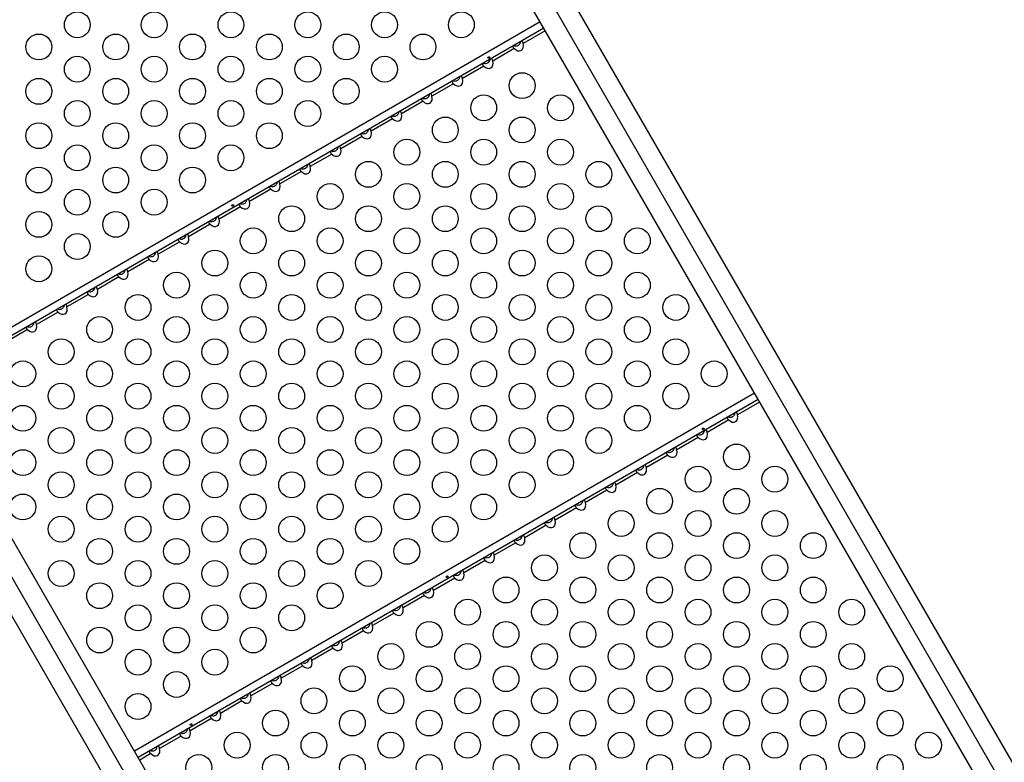
# Model space of a CAD drawing. Units: inches. Extents: x 324 to 909, y 252 to 940.
# Drawn here: x 581 to 614, y 484 to 509 of the extents above; entities that cross this region are included whole.
import ezdxf

# ---------------------------------------------------------------- set-up
doc = ezdxf.new("R2010")
doc.units = ezdxf.units.IN
doc.header["$MEASUREMENT"] = 0
doc.layers.add('CONTOUR', color=7, linetype='Continuous')

msp = doc.modelspace()

# ---------------------------------------------------------------- linework, layer by layer
at = {"layer": 'CONTOUR'}
for p, q in [((621.89413, 470.84353), (586.2928, 532.50684)), ((585.15398, 531.84934), (620.7553, 470.18603)), ((621.48431, 470.23835), (585.88299, 531.90166)), ((599.78935, 458.08133), (564.18802, 519.74464)), ((563.0492, 519.08714), (598.65053, 457.42383)), ((599.37954, 457.47615), (563.77821, 519.13946)), ((598.6108, 508.54144), (577.64484, 496.43674)), ((598.7339, 508.32822), (577.76794, 496.22352)), ((598.7823, 508.24439), (598.03913, 507.81532)), ((597.73678, 507.64076), (597.01029, 507.22132)), ((596.70794, 507.04676), (595.98145, 506.62732)), ((595.6791, 506.45276), (594.95261, 506.03332)), ((594.65027, 505.85876), (593.92377, 505.43932)), ((593.62143, 505.26476), (592.89494, 504.84532)), ((592.59259, 504.67076), (591.8661, 504.25132)), ((591.56375, 504.07676), (590.83726, 503.65732)), ((590.53491, 503.48276), (589.80842, 503.06332)), ((589.50608, 502.88876), (588.77958, 502.46932)), ((588.47724, 502.29476), (587.75075, 501.87532)), ((587.4484, 501.70076), (586.72191, 501.28132)), ((586.41956, 501.10676), (585.69307, 500.68732)), ((585.39072, 500.51276), (584.66423, 500.09332)), ((584.36188, 499.91876), (583.63539, 499.49932)), ((583.33305, 499.32476), (582.60655, 498.90532)), ((582.30421, 498.73076), (581.57772, 498.31132)), ((581.27537, 498.13676), (580.54888, 497.71732)), ((605.8608, 495.98407), (584.89484, 483.87937)), ((605.9839, 495.77086), (585.01794, 483.66616)), ((606.0323, 495.68702), (605.28913, 495.25795)), ((604.98678, 495.08339), (604.26029, 494.66395)), ((603.95794, 494.48939), (603.23145, 494.06995)), ((602.9291, 493.89539), (602.20261, 493.47595)), ((601.90027, 493.30139), (601.17377, 492.88195)), ((600.87143, 492.70739), (600.14494, 492.28795)), ((599.84259, 492.11339), (599.1161, 491.69395)), ((598.81375, 491.51939), (598.08726, 491.09995)), ((597.78491, 490.92539), (597.05842, 490.50595)), ((596.75608, 490.33139), (596.02958, 489.91195)), ((595.72724, 489.73739), (595.00075, 489.31795)), ((594.6984, 489.14339), (593.97191, 488.72395)), ((593.66956, 488.54939), (592.94307, 488.12995)), ((592.64072, 487.95539), (591.91423, 487.53595)), ((591.61188, 487.36139), (590.88539, 486.94195)), ((590.58305, 486.76739), (589.85655, 486.34795)), ((589.55421, 486.17339), (588.82772, 485.75395)), ((588.52537, 485.57939), (587.79888, 485.15995)), ((587.49653, 484.98539), (586.77004, 484.56595)), ((586.46769, 484.39139), (585.7412, 483.97195)), ((585.43886, 483.79739), (585.06634, 483.58232))]:
    msp.add_line(p, q, dxfattribs=at)
for centre in [(582.95619, 508.44662), (585.55426, 508.44662), (588.15234, 508.44662), (590.75042, 508.44662), (593.34849, 508.44662), (595.94657, 508.44662), (581.65715, 507.69662), (584.25523, 507.69662), (586.8533, 507.69662), (589.45138, 507.69662), (592.04945, 507.69662), (594.64753, 507.69662), (582.95619, 506.94662), (585.55426, 506.94662), (588.15234, 506.94662), (590.75042, 506.94662), (593.34849, 506.94662), (581.65715, 506.19662), (584.25523, 506.19662), (586.8533, 506.19662), (589.45138, 506.19662), (592.04945, 506.19662), (598.00042, 506.38925), (582.95619, 505.44662), (585.55426, 505.44662), (588.15234, 505.44662), (590.75042, 505.44662), (596.70138, 505.63925), (599.29945, 505.63925), (595.40234, 504.88925), (598.00042, 504.88925), (581.65715, 504.69662), (584.25523, 504.69662), (586.8533, 504.69662), (589.45138, 504.69662), (594.1033, 504.13925), (596.70138, 504.13925), (599.29945, 504.13925), (582.95619, 503.94662), (585.55426, 503.94662), (588.15234, 503.94662), (581.65715, 503.19662), (584.25523, 503.19662), (586.8533, 503.19662), (592.80426, 503.38925), (595.40234, 503.38925), (598.00042, 503.38925), (600.59849, 503.38925), (582.95619, 502.44662), (585.55426, 502.44662), (591.50523, 502.63925), (594.1033, 502.63925), (596.70138, 502.63925), (599.29945, 502.63925), (590.20619, 501.88925), (592.80426, 501.88925), (595.40234, 501.88925), (598.00042, 501.88925), (600.59849, 501.88925), (581.65715, 501.69662), (584.25523, 501.69662), (588.90715, 501.13925), (591.50523, 501.13925), (594.1033, 501.13925), (596.70138, 501.13925), (599.29945, 501.13925), (601.89753, 501.13925), (582.95619, 500.94662), (581.65715, 500.19662), (587.60811, 500.38925), (590.20619, 500.38925), (592.80426, 500.38925), (595.40234, 500.38925), (598.00042, 500.38925), (600.59849, 500.38925), (586.30907, 499.63925), (588.90715, 499.63925), (591.50523, 499.63925), (594.1033, 499.63925), (596.70138, 499.63925), (599.29945, 499.63925), (601.89753, 499.63925), (585.01004, 498.88925), (587.60811, 498.88925), (590.20619, 498.88925), (592.80426, 498.88925), (595.40234, 498.88925), (598.00042, 498.88925), (600.59849, 498.88925), (603.19657, 498.88925), (583.711, 498.13925), (586.30907, 498.13925), (588.90715, 498.13925), (591.50523, 498.13925), (594.1033, 498.13925), (596.70138, 498.13925), (599.29945, 498.13925), (601.89753, 498.13925), (582.41196, 497.38925), (585.01004, 497.38925), (587.60811, 497.38925), (590.20619, 497.38925), (592.80426, 497.38925), (595.40234, 497.38925), (598.00042, 497.38925), (600.59849, 497.38925), (603.19657, 497.38925), (581.11292, 496.63925), (583.711, 496.63925), (586.30907, 496.63925), (588.90715, 496.63925), (591.50523, 496.63925), (594.1033, 496.63925), (596.70138, 496.63925), (599.29945, 496.63925), (601.89753, 496.63925), (604.49561, 496.63925), (582.41196, 495.88925), (585.01004, 495.88925), (587.60811, 495.88925), (590.20619, 495.88925), (592.80426, 495.88925), (595.40234, 495.88925), (598.00042, 495.88925), (600.59849, 495.88925), (603.19657, 495.88925), (581.11292, 495.13925), (583.711, 495.13925), (586.30907, 495.13925), (588.90715, 495.13925), (591.50523, 495.13925), (594.1033, 495.13925), (596.70138, 495.13925), (599.29945, 495.13925), (601.89753, 495.13925), (582.41196, 494.38925), (585.01004, 494.38925), (587.60811, 494.38925), (590.20619, 494.38925), (592.80426, 494.38925), (595.40234, 494.38925), (598.00042, 494.38925), (600.59849, 494.38925), (605.25042, 493.83188), (581.11292, 493.63925), (583.711, 493.63925), (586.30907, 493.63925), (588.90715, 493.63925), (591.50523, 493.63925), (594.1033, 493.63925), (596.70138, 493.63925), (599.29945, 493.63925), (582.41196, 492.88925), (585.01004, 492.88925), (587.60811, 492.88925), (590.20619, 492.88925), (592.80426, 492.88925), (595.40234, 492.88925), (598.00042, 492.88925), (603.95138, 493.08188), (606.54945, 493.08188), (581.11292, 492.13925), (583.711, 492.13925), (586.30907, 492.13925), (588.90715, 492.13925), (591.50523, 492.13925), (594.1033, 492.13925), (596.70138, 492.13925), (602.65234, 492.33188), (605.25042, 492.33188), (601.3533, 491.58188), (603.95138, 491.58188), (606.54945, 491.58188), (582.41196, 491.38925), (585.01004, 491.38925), (587.60811, 491.38925), (590.20619, 491.38925), (592.80426, 491.38925), (595.40234, 491.38925), (600.05426, 490.83188), (602.65234, 490.83188), (605.25042, 490.83188), (607.84849, 490.83188), (583.711, 490.63925), (586.30907, 490.63925), (588.90715, 490.63925), (591.50523, 490.63925), (594.1033, 490.63925), (582.41196, 489.88925), (585.01004, 489.88925), (587.60811, 489.88925), (590.20619, 489.88925), (592.80426, 489.88925), (598.75523, 490.08188), (601.3533, 490.08188), (603.95138, 490.08188), (606.54945, 490.08188), (583.711, 489.13925), (586.30907, 489.13925), (588.90715, 489.13925), (591.50523, 489.13925), (597.45619, 489.33188), (600.05426, 489.33188), (602.65234, 489.33188), (605.25042, 489.33188), (607.84849, 489.33188), (596.15715, 488.58188), (598.75523, 488.58188), (601.3533, 488.58188), (603.95138, 488.58188), (606.54945, 488.58188), (609.14753, 488.58188), (585.01004, 488.38925), (587.60811, 488.38925), (590.20619, 488.38925), (594.85811, 487.83188), (597.45619, 487.83188), (600.05426, 487.83188), (602.65234, 487.83188), (605.25042, 487.83188), (607.84849, 487.83188), (583.711, 487.63925), (586.30907, 487.63925), (588.90715, 487.63925), (585.01004, 486.88925), (587.60811, 486.88925), (593.55907, 487.08188), (596.15715, 487.08188), (598.75523, 487.08188), (601.3533, 487.08188), (603.95138, 487.08188), (606.54945, 487.08188), (609.14753, 487.08188), (586.30907, 486.13925), (592.26004, 486.33188), (594.85811, 486.33188), (597.45619, 486.33188), (600.05426, 486.33188), (602.65234, 486.33188), (605.25042, 486.33188), (607.84849, 486.33188), (610.44657, 486.33188), (590.961, 485.58188), (593.55907, 485.58188), (596.15715, 485.58188), (598.75523, 485.58188), (601.3533, 485.58188), (603.95138, 485.58188), (606.54945, 485.58188), (609.14753, 485.58188), (585.01004, 485.38925), (589.66196, 484.83188), (592.26004, 484.83188), (594.85811, 484.83188), (597.45619, 484.83188), (600.05426, 484.83188), (602.65234, 484.83188), (605.25042, 484.83188), (607.84849, 484.83188), (610.44657, 484.83188), (588.36292, 484.08188), (590.961, 484.08188), (593.55907, 484.08188), (596.15715, 484.08188), (598.75523, 484.08188), (601.3533, 484.08188), (603.95138, 484.08188), (606.54945, 484.08188), (609.14753, 484.08188), (611.74561, 484.08188), (587.06388, 483.33188), (589.66196, 483.33188), (592.26004, 483.33188), (594.85811, 483.33188), (597.45619, 483.33188), (600.05426, 483.33188), (602.65234, 483.33188), (605.25042, 483.33188), (607.84849, 483.33188), (610.44657, 483.33188)]:
    msp.add_circle(centre, 0.4375, dxfattribs=at)
for centre, start_param, end_param in [((597.83955, 507.81187), 5.08608159, 7.48028903), ((596.81072, 507.21787), 5.08608159, 7.48028903), ((595.78188, 506.62387), 5.08608159, 7.48028903), ((594.75304, 506.02987), 5.08608159, 7.48028903), ((593.7242, 505.43587), 5.08608159, 7.48028903), ((592.69536, 504.84187), 5.08608159, 7.48028903), ((591.66653, 504.24787), 5.08608159, 7.48028903), ((590.63769, 503.65387), 5.08608159, 7.48028903), ((589.60885, 503.05987), 5.08608159, 7.48028903), ((588.58001, 502.46587), 5.08608159, 7.48028903), ((587.55117, 501.87187), 5.08608159, 7.48028903), ((586.52233, 501.27787), 5.08608159, 7.48028903), ((585.4935, 500.68387), 5.08608159, 7.48028903), ((584.46466, 500.08987), 5.08608159, 7.48028903), ((583.43582, 499.49587), 5.08608159, 7.48028903), ((582.40698, 498.90187), 5.08608159, 7.48028903), ((581.37814, 498.30787), 5.08608159, 7.48028903), ((605.08955, 495.25451), 5.0860816, 7.48028902), ((604.06072, 494.66051), 5.0860816, 7.48028902), ((603.03188, 494.06651), 5.0860816, 7.48028902), ((602.00304, 493.47251), 5.0860816, 7.48028902), ((600.9742, 492.87851), 5.0860816, 7.48028902), ((599.94536, 492.28451), 5.0860816, 7.48028902), ((598.91653, 491.69051), 5.0860816, 7.48028902), ((597.88769, 491.09651), 5.0860816, 7.48028902), ((596.85885, 490.50251), 5.0860816, 7.48028902), ((595.83001, 489.90851), 5.0860816, 7.48028902), ((594.80117, 489.31451), 5.0860816, 7.48028902), ((593.77233, 488.72051), 5.0860816, 7.48028902), ((592.7435, 488.12651), 5.0860816, 7.48028902), ((591.71466, 487.53251), 5.0860816, 7.48028902), ((590.68582, 486.93851), 5.0860816, 7.48028902), ((589.65698, 486.34451), 5.0860816, 7.48028902), ((588.62814, 485.75051), 5.0860816, 7.48028902), ((587.59931, 485.15651), 5.0860816, 7.48028902), ((586.57047, 484.56251), 5.0860816, 7.48028902), ((585.54163, 483.96851), 5.0860816, 7.48028902)]:
    msp.add_ellipse(centre, major_axis=(0.13258, -0.22964), ratio=0.70710678, start_param=start_param, end_param=end_param, dxfattribs=at)
for points, knots in [([(597.72436, 507.74537), (597.73205, 507.74253), (597.76071, 507.73197), (597.81144, 507.73102), (597.86743, 507.74715), (597.91249, 507.78178), (597.94313, 507.82848), (597.95142, 507.86368), (597.95491, 507.87847)], [0, 0, 0, 0, 0.0826248, 0.3078596, 0.47421915, 0.64098911, 0.84913557, 1, 1, 1, 1]), ([(598.03913, 507.81532), (598.03633, 507.82598), (598.03071, 507.84731), (598.02052, 507.87449), (598.00932, 507.89243), (597.99848, 507.90097), (597.9933, 507.89976), (597.99073, 507.89915)], [0, 0, 0, 0, 0.21352384, 0.42774084, 0.62534193, 0.81372046, 1, 1, 1, 1]), ([(597.68838, 507.72459), (597.68637, 507.72227), (597.68235, 507.71763), (597.68627, 507.70132), (597.69843, 507.68171), (597.71624, 507.66109), (597.72996, 507.64751), (597.73678, 507.64076)], [0, 0, 0, 0, 0.21352384, 0.42774084, 0.62534193, 0.81372045, 1, 1, 1, 1]), ([(596.69552, 507.15137), (596.70322, 507.14853), (596.73188, 507.13797), (596.7826, 507.13702), (596.83859, 507.15315), (596.88365, 507.18778), (596.91429, 507.23448), (596.92258, 507.26968), (596.92607, 507.28447)], [0, 0, 0, 0, 0.0826248, 0.3078596, 0.47421915, 0.64098911, 0.84913557, 1, 1, 1, 1]), ([(596.86094, 507.35716), (596.85821, 507.35497), (596.85275, 507.35059), (596.84756, 507.34199), (596.84529, 507.33317), (596.84631, 507.32508), (596.8504, 507.31878), (596.85708, 507.31494), (596.86569, 507.31387), (596.87536, 507.31558), (596.88507, 507.31976), (596.89371, 507.32586), (596.90033, 507.33324), (596.90414, 507.34121), (596.9046, 507.34904), (596.90159, 507.3559), (596.89548, 507.36105), (596.88697, 507.36389), (596.87709, 507.36391), (596.86799, 507.36142), (596.86296, 507.35838), (596.86094, 507.35716)], [0, 0, 0, 0, 0.05348894, 0.10696628, 0.16071513, 0.21450704, 0.26793629, 0.32116423, 0.37465828, 0.42847884, 0.48217701, 0.53548869, 0.58875529, 0.64238543, 0.69622344, 0.7497908, 0.80303455, 0.85639935, 0.91014311, 0.96393931, 1, 1, 1, 1]), ([(597.01029, 507.22132), (597.00749, 507.23198), (597.00187, 507.25331), (596.99168, 507.28049), (596.98048, 507.29843), (596.96964, 507.30697), (596.96446, 507.30576), (596.96189, 507.30515)], [0, 0, 0, 0, 0.21352384, 0.42774084, 0.62534193, 0.81372046, 1, 1, 1, 1]), ([(596.65954, 507.13059), (596.65753, 507.12827), (596.65351, 507.12363), (596.65743, 507.10732), (596.66959, 507.08771), (596.6874, 507.06709), (596.70112, 507.05351), (596.70794, 507.04676)], [0, 0, 0, 0, 0.21352384, 0.42774084, 0.62534193, 0.81372045, 1, 1, 1, 1]), ([(595.6307, 506.53659), (595.6287, 506.53427), (595.62467, 506.52963), (595.62859, 506.51332), (595.64075, 506.49371), (595.65856, 506.47309), (595.67228, 506.45951), (595.6791, 506.45276)], [0, 0, 0, 0, 0.21352384, 0.42774084, 0.62534193, 0.81372045, 1, 1, 1, 1]), ([(595.66669, 506.55737), (595.67438, 506.55453), (595.70304, 506.54397), (595.75377, 506.54302), (595.80975, 506.55915), (595.85481, 506.59378), (595.88545, 506.64048), (595.89375, 506.67568), (595.89723, 506.69047)], [0, 0, 0, 0, 0.0826248, 0.3078596, 0.47421915, 0.64098911, 0.84913557, 1, 1, 1, 1]), ([(595.98145, 506.62732), (595.97865, 506.63798), (595.97304, 506.65931), (595.96284, 506.68649), (595.95164, 506.70443), (595.9408, 506.71297), (595.93563, 506.71176), (595.93305, 506.71115)], [0, 0, 0, 0, 0.21352384, 0.42774084, 0.62534193, 0.81372046, 1, 1, 1, 1]), ([(594.60187, 505.94259), (594.59986, 505.94027), (594.59583, 505.93563), (594.59975, 505.91932), (594.61192, 505.89971), (594.62973, 505.87909), (594.64345, 505.86551), (594.65027, 505.85876)], [0, 0, 0, 0, 0.21352384, 0.42774084, 0.62534193, 0.81372045, 1, 1, 1, 1]), ([(594.63785, 505.96337), (594.64554, 505.96053), (594.6742, 505.94997), (594.72493, 505.94902), (594.78092, 505.96515), (594.82597, 505.99978), (594.85661, 506.04648), (594.86491, 506.08168), (594.86839, 506.09647)], [0, 0, 0, 0, 0.0826248, 0.3078596, 0.47421915, 0.64098911, 0.84913557, 1, 1, 1, 1]), ([(594.95261, 506.03332), (594.94981, 506.04398), (594.9442, 506.06531), (594.934, 506.09249), (594.9228, 506.11043), (594.91197, 506.11897), (594.90679, 506.11776), (594.90421, 506.11715)], [0, 0, 0, 0, 0.21352384, 0.42774084, 0.62534193, 0.81372046, 1, 1, 1, 1]), ([(593.92377, 505.43932), (593.92097, 505.44998), (593.91536, 505.47131), (593.90516, 505.49849), (593.89396, 505.51643), (593.88313, 505.52497), (593.87795, 505.52376), (593.87537, 505.52315)], [0, 0, 0, 0, 0.21352384, 0.42774084, 0.62534193, 0.81372046, 1, 1, 1, 1]), ([(593.57303, 505.34859), (593.57102, 505.34627), (593.567, 505.34163), (593.57091, 505.32532), (593.58308, 505.30571), (593.60089, 505.28509), (593.61461, 505.27151), (593.62143, 505.26476)], [0, 0, 0, 0, 0.21352384, 0.42774084, 0.62534193, 0.81372045, 1, 1, 1, 1]), ([(593.60901, 505.36937), (593.6167, 505.36653), (593.64536, 505.35597), (593.69609, 505.35502), (593.75208, 505.37115), (593.79713, 505.40578), (593.82778, 505.45248), (593.83607, 505.48768), (593.83955, 505.50247)], [0, 0, 0, 0, 0.0826248, 0.3078596, 0.47421915, 0.64098911, 0.84913557, 1, 1, 1, 1]), ([(592.58017, 504.77537), (592.58786, 504.77253), (592.61652, 504.76197), (592.66725, 504.76102), (592.72324, 504.77715), (592.7683, 504.81178), (592.79894, 504.85848), (592.80723, 504.89368), (592.81072, 504.90847)], [0, 0, 0, 0, 0.0826248, 0.3078596, 0.47421915, 0.64098911, 0.84913557, 1, 1, 1, 1]), ([(592.89494, 504.84532), (592.89213, 504.85598), (592.88652, 504.87731), (592.87633, 504.90449), (592.86513, 504.92243), (592.85429, 504.93097), (592.84911, 504.92976), (592.84654, 504.92915)], [0, 0, 0, 0, 0.21352384, 0.42774084, 0.62534193, 0.81372046, 1, 1, 1, 1]), ([(592.54419, 504.75459), (592.54218, 504.75227), (592.53816, 504.74763), (592.54208, 504.73132), (592.55424, 504.71171), (592.57205, 504.69109), (592.58577, 504.67751), (592.59259, 504.67076)], [0, 0, 0, 0, 0.21352384, 0.42774084, 0.62534193, 0.81372045, 1, 1, 1, 1]), ([(591.55133, 504.18137), (591.55902, 504.17853), (591.58769, 504.16797), (591.63841, 504.16702), (591.6944, 504.18315), (591.73946, 504.21778), (591.7701, 504.26448), (591.77839, 504.29968), (591.78188, 504.31447)], [0, 0, 0, 0, 0.0826248, 0.3078596, 0.47421915, 0.64098911, 0.84913557, 1, 1, 1, 1]), ([(591.8661, 504.25132), (591.8633, 504.26198), (591.85768, 504.28331), (591.84749, 504.31049), (591.83629, 504.32843), (591.82545, 504.33697), (591.82027, 504.33576), (591.8177, 504.33515)], [0, 0, 0, 0, 0.21352384, 0.42774084, 0.62534193, 0.81372046, 1, 1, 1, 1]), ([(591.51535, 504.16059), (591.51334, 504.15827), (591.50932, 504.15363), (591.51324, 504.13732), (591.5254, 504.11771), (591.54321, 504.09709), (591.55693, 504.08351), (591.56375, 504.07676)], [0, 0, 0, 0, 0.21352384, 0.42774084, 0.62534193, 0.81372045, 1, 1, 1, 1]), ([(590.48651, 503.56659), (590.48451, 503.56427), (590.48048, 503.55963), (590.4844, 503.54332), (590.49656, 503.52371), (590.51437, 503.50309), (590.52809, 503.48951), (590.53491, 503.48276)], [0, 0, 0, 0, 0.21352384, 0.42774084, 0.62534193, 0.81372045, 1, 1, 1, 1]), ([(590.52249, 503.58737), (590.53019, 503.58453), (590.55885, 503.57397), (590.60957, 503.57302), (590.66556, 503.58915), (590.71062, 503.62378), (590.74126, 503.67048), (590.74955, 503.70568), (590.75304, 503.72047)], [0, 0, 0, 0, 0.0826248, 0.3078596, 0.47421915, 0.64098911, 0.84913557, 1, 1, 1, 1]), ([(590.83726, 503.65732), (590.83446, 503.66798), (590.82884, 503.68931), (590.81865, 503.71649), (590.80745, 503.73443), (590.79661, 503.74297), (590.79144, 503.74176), (590.78886, 503.74115)], [0, 0, 0, 0, 0.21352384, 0.42774084, 0.62534193, 0.81372046, 1, 1, 1, 1]), ([(589.45768, 502.97259), (589.45567, 502.97027), (589.45164, 502.96563), (589.45556, 502.94932), (589.46772, 502.92971), (589.48554, 502.90909), (589.49925, 502.89551), (589.50608, 502.88876)], [0, 0, 0, 0, 0.21352384, 0.42774084, 0.62534193, 0.81372045, 1, 1, 1, 1]), ([(589.49366, 502.99337), (589.50135, 502.99053), (589.53001, 502.97997), (589.58074, 502.97902), (589.63672, 502.99515), (589.68178, 503.02978), (589.71242, 503.07648), (589.72072, 503.11168), (589.7242, 503.12647)], [0, 0, 0, 0, 0.0826248, 0.3078596, 0.47421915, 0.64098911, 0.84913557, 1, 1, 1, 1]), ([(589.80842, 503.06332), (589.80562, 503.07398), (589.80001, 503.09531), (589.78981, 503.12249), (589.77861, 503.14043), (589.76778, 503.14897), (589.7626, 503.14776), (589.76002, 503.14715)], [0, 0, 0, 0, 0.21352384, 0.42774084, 0.62534193, 0.81372046, 1, 1, 1, 1]), ([(588.46482, 502.39937), (588.47251, 502.39653), (588.50117, 502.38597), (588.5519, 502.38502), (588.60789, 502.40115), (588.65294, 502.43578), (588.68359, 502.48248), (588.69188, 502.51768), (588.69536, 502.53247)], [0, 0, 0, 0, 0.0826248, 0.3078596, 0.47421915, 0.64098911, 0.84913557, 1, 1, 1, 1]), ([(588.77958, 502.46932), (588.77678, 502.47998), (588.77117, 502.50131), (588.76097, 502.52849), (588.74977, 502.54643), (588.73894, 502.55497), (588.73376, 502.55376), (588.73118, 502.55315)], [0, 0, 0, 0, 0.21352384, 0.42774084, 0.62534193, 0.81372046, 1, 1, 1, 1]), ([(588.20068, 502.35716), (588.19795, 502.35497), (588.1925, 502.35059), (588.1873, 502.34199), (588.18504, 502.33317), (588.18606, 502.32508), (588.19015, 502.31878), (588.19683, 502.31494), (588.20543, 502.31387), (588.21511, 502.31558), (588.22482, 502.31976), (588.23346, 502.32586), (588.24007, 502.33324), (588.24388, 502.34121), (588.24435, 502.34904), (588.24134, 502.3559), (588.23522, 502.36105), (588.22672, 502.36389), (588.21684, 502.36391), (588.20774, 502.36142), (588.2027, 502.35838), (588.20068, 502.35716)], [0, 0, 0, 0, 0.05348894, 0.10696628, 0.16071513, 0.21450704, 0.26793629, 0.32116423, 0.37465828, 0.42847884, 0.48217701, 0.53548869, 0.58875529, 0.64238543, 0.69622344, 0.7497908, 0.80303455, 0.85639935, 0.91014311, 0.96393931, 1, 1, 1, 1]), ([(588.42884, 502.37859), (588.42683, 502.37627), (588.4228, 502.37163), (588.42672, 502.35532), (588.43889, 502.33571), (588.4567, 502.31509), (588.47042, 502.30151), (588.47724, 502.29476)], [0, 0, 0, 0, 0.21352384, 0.42774084, 0.62534193, 0.81372045, 1, 1, 1, 1]), ([(587.43598, 501.80537), (587.44367, 501.80253), (587.47233, 501.79197), (587.52306, 501.79102), (587.57905, 501.80715), (587.6241, 501.84178), (587.65475, 501.88848), (587.66304, 501.92368), (587.66652, 501.93847)], [0, 0, 0, 0, 0.0826248, 0.3078596, 0.47421915, 0.64098911, 0.84913557, 1, 1, 1, 1]), ([(587.75075, 501.87532), (587.74794, 501.88598), (587.74233, 501.90731), (587.73213, 501.93449), (587.72094, 501.95243), (587.7101, 501.96097), (587.70492, 501.95976), (587.70235, 501.95915)], [0, 0, 0, 0, 0.21352384, 0.42774084, 0.62534193, 0.81372046, 1, 1, 1, 1]), ([(587.4, 501.78459), (587.39799, 501.78227), (587.39397, 501.77763), (587.39788, 501.76132), (587.41005, 501.74171), (587.42786, 501.72109), (587.44158, 501.70751), (587.4484, 501.70076)], [0, 0, 0, 0, 0.21352384, 0.42774084, 0.62534193, 0.81372045, 1, 1, 1, 1]), ([(586.37116, 501.19059), (586.36915, 501.18827), (586.36513, 501.18363), (586.36905, 501.16732), (586.38121, 501.14771), (586.39902, 501.12709), (586.41274, 501.11351), (586.41956, 501.10676)], [0, 0, 0, 0, 0.21352384, 0.42774084, 0.62534193, 0.81372045, 1, 1, 1, 1]), ([(586.40714, 501.21137), (586.41483, 501.20853), (586.44349, 501.19797), (586.49422, 501.19702), (586.55021, 501.21315), (586.59527, 501.24778), (586.62591, 501.29448), (586.6342, 501.32968), (586.63769, 501.34447)], [0, 0, 0, 0, 0.0826248, 0.3078596, 0.47421915, 0.64098911, 0.84913557, 1, 1, 1, 1]), ([(586.72191, 501.28132), (586.71911, 501.29198), (586.71349, 501.31331), (586.7033, 501.34049), (586.6921, 501.35843), (586.68126, 501.36697), (586.67608, 501.36576), (586.67351, 501.36515)], [0, 0, 0, 0, 0.21352384, 0.42774084, 0.62534193, 0.81372046, 1, 1, 1, 1]), ([(585.34232, 500.59659), (585.34031, 500.59427), (585.33629, 500.58963), (585.34021, 500.57332), (585.35237, 500.55371), (585.37018, 500.53309), (585.3839, 500.51951), (585.39072, 500.51276)], [0, 0, 0, 0, 0.21352384, 0.42774084, 0.62534193, 0.81372045, 1, 1, 1, 1]), ([(585.3783, 500.61737), (585.386, 500.61453), (585.41466, 500.60397), (585.46538, 500.60302), (585.52137, 500.61915), (585.56643, 500.65378), (585.59707, 500.70048), (585.60536, 500.73568), (585.60885, 500.75047)], [0, 0, 0, 0, 0.0826248, 0.3078596, 0.47421915, 0.64098911, 0.84913557, 1, 1, 1, 1]), ([(585.69307, 500.68732), (585.69027, 500.69798), (585.68465, 500.71931), (585.67446, 500.74649), (585.66326, 500.76443), (585.65242, 500.77297), (585.64724, 500.77176), (585.64467, 500.77115)], [0, 0, 0, 0, 0.21352384, 0.42774084, 0.62534193, 0.81372046, 1, 1, 1, 1]), ([(584.31348, 500.00259), (584.31148, 500.00027), (584.30745, 499.99563), (584.31137, 499.97932), (584.32353, 499.95971), (584.34134, 499.93909), (584.35506, 499.92551), (584.36188, 499.91876)], [0, 0, 0, 0, 0.21352384, 0.42774084, 0.62534193, 0.81372045, 1, 1, 1, 1]), ([(584.34947, 500.02337), (584.35716, 500.02053), (584.38582, 500.00997), (584.43655, 500.00902), (584.49253, 500.02515), (584.53759, 500.05978), (584.56823, 500.10648), (584.57653, 500.14168), (584.58001, 500.15647)], [0, 0, 0, 0, 0.0826248, 0.3078596, 0.47421915, 0.64098911, 0.84913557, 1, 1, 1, 1]), ([(584.66423, 500.09332), (584.66143, 500.10398), (584.65582, 500.12531), (584.64562, 500.15249), (584.63442, 500.17043), (584.62358, 500.17897), (584.61841, 500.17776), (584.61583, 500.17715)], [0, 0, 0, 0, 0.21352384, 0.42774084, 0.62534193, 0.81372046, 1, 1, 1, 1]), ([(583.32063, 499.42937), (583.32832, 499.42653), (583.35698, 499.41597), (583.40771, 499.41502), (583.4637, 499.43115), (583.50875, 499.46578), (583.53939, 499.51248), (583.54769, 499.54768), (583.55117, 499.56247)], [0, 0, 0, 0, 0.0826248, 0.3078596, 0.47421915, 0.64098911, 0.84913557, 1, 1, 1, 1]), ([(583.63539, 499.49932), (583.63259, 499.50998), (583.62698, 499.53131), (583.61678, 499.55849), (583.60558, 499.57643), (583.59475, 499.58497), (583.58957, 499.58376), (583.58699, 499.58315)], [0, 0, 0, 0, 0.21352384, 0.42774084, 0.62534193, 0.81372046, 1, 1, 1, 1]), ([(583.28465, 499.40859), (583.28264, 499.40627), (583.27861, 499.40163), (583.28253, 499.38532), (583.2947, 499.36571), (583.31251, 499.34509), (583.32623, 499.33151), (583.33305, 499.32476)], [0, 0, 0, 0, 0.21352384, 0.42774084, 0.62534193, 0.81372045, 1, 1, 1, 1]), ([(582.29179, 498.83537), (582.29948, 498.83253), (582.32814, 498.82197), (582.37887, 498.82102), (582.43486, 498.83715), (582.47991, 498.87178), (582.51056, 498.91848), (582.51885, 498.95368), (582.52233, 498.96847)], [0, 0, 0, 0, 0.0826248, 0.3078596, 0.47421915, 0.64098911, 0.84913557, 1, 1, 1, 1]), ([(582.60655, 498.90532), (582.60375, 498.91598), (582.59814, 498.93731), (582.58794, 498.96449), (582.57674, 498.98243), (582.56591, 498.99097), (582.56073, 498.98976), (582.55815, 498.98915)], [0, 0, 0, 0, 0.21352384, 0.42774084, 0.62534193, 0.81372046, 1, 1, 1, 1]), ([(582.25581, 498.81459), (582.2538, 498.81227), (582.24978, 498.80763), (582.25369, 498.79132), (582.26586, 498.77171), (582.28367, 498.75109), (582.29739, 498.73751), (582.30421, 498.73076)], [0, 0, 0, 0, 0.21352384, 0.42774084, 0.62534193, 0.81372045, 1, 1, 1, 1]), ([(581.22697, 498.22059), (581.22496, 498.21827), (581.22094, 498.21363), (581.22486, 498.19732), (581.23702, 498.17771), (581.25483, 498.15709), (581.26855, 498.14351), (581.27537, 498.13676)], [0, 0, 0, 0, 0.21352384, 0.42774084, 0.62534193, 0.81372045, 1, 1, 1, 1]), ([(581.26295, 498.24137), (581.27064, 498.23853), (581.2993, 498.22797), (581.35003, 498.22702), (581.40602, 498.24315), (581.45108, 498.27778), (581.48172, 498.32448), (581.49001, 498.35968), (581.4935, 498.37447)], [0, 0, 0, 0, 0.0826248, 0.3078596, 0.47421915, 0.64098911, 0.84913557, 1, 1, 1, 1]), ([(581.57772, 498.31132), (581.57491, 498.32198), (581.5693, 498.34331), (581.55911, 498.37049), (581.54791, 498.38843), (581.53707, 498.39697), (581.53189, 498.39576), (581.52932, 498.39515)], [0, 0, 0, 0, 0.21352384, 0.42774084, 0.62534193, 0.81372046, 1, 1, 1, 1]), ([(604.97436, 495.188), (604.98205, 495.18516), (605.01071, 495.1746), (605.06144, 495.17365), (605.11743, 495.18978), (605.16249, 495.22441), (605.19313, 495.27111), (605.20142, 495.30631), (605.20491, 495.3211)], [0, 0, 0, 0, 0.08262483, 0.30785963, 0.47421918, 0.64098914, 0.84913561, 1, 1, 1, 1]), ([(605.28913, 495.25795), (605.28633, 495.26861), (605.28071, 495.28995), (605.27052, 495.31712), (605.25932, 495.33506), (605.24848, 495.3436), (605.2433, 495.34239), (605.24073, 495.34179)], [0, 0, 0, 0, 0.21352384, 0.42774085, 0.62534194, 0.81372046, 1, 1, 1, 1]), ([(604.93838, 495.16723), (604.93637, 495.16491), (604.93235, 495.16026), (604.93627, 495.14395), (604.94843, 495.12434), (604.96624, 495.10372), (604.97996, 495.09015), (604.98678, 495.08339)], [0, 0, 0, 0, 0.21352384, 0.42774084, 0.62534192, 0.81372045, 1, 1, 1, 1]), ([(603.90954, 494.57323), (603.90753, 494.57091), (603.90351, 494.56626), (603.90743, 494.54995), (603.91959, 494.53034), (603.9374, 494.50972), (603.95112, 494.49615), (603.95794, 494.48939)], [0, 0, 0, 0, 0.21352384, 0.42774084, 0.62534192, 0.81372045, 1, 1, 1, 1]), ([(603.94552, 494.594), (603.95322, 494.59116), (603.98188, 494.5806), (604.0326, 494.57965), (604.08859, 494.59578), (604.13365, 494.63041), (604.16429, 494.67711), (604.17258, 494.71231), (604.17607, 494.7271)], [0, 0, 0, 0, 0.08262483, 0.30785963, 0.47421918, 0.64098914, 0.84913561, 1, 1, 1, 1]), ([(604.11094, 494.79979), (604.10821, 494.7976), (604.10275, 494.79323), (604.09756, 494.78462), (604.09529, 494.7758), (604.09631, 494.76771), (604.1004, 494.76141), (604.10708, 494.75758), (604.11569, 494.75651), (604.12536, 494.75821), (604.13507, 494.76239), (604.14371, 494.7685), (604.15033, 494.77587), (604.15414, 494.78384), (604.1546, 494.79167), (604.15159, 494.79854), (604.14548, 494.80368), (604.13697, 494.80652), (604.12709, 494.80654), (604.11799, 494.80405), (604.11296, 494.80101), (604.11094, 494.79979)], [0, 0, 0, 0, 0.05348894, 0.10696628, 0.16071513, 0.21450704, 0.26793629, 0.32116423, 0.37465828, 0.42847884, 0.48217701, 0.53548869, 0.58875529, 0.64238543, 0.69622344, 0.7497908, 0.80303455, 0.85639935, 0.91014311, 0.96393931, 1, 1, 1, 1]), ([(604.26029, 494.66395), (604.25749, 494.67461), (604.25187, 494.69595), (604.24168, 494.72312), (604.23048, 494.74106), (604.21964, 494.7496), (604.21446, 494.74839), (604.21189, 494.74779)], [0, 0, 0, 0, 0.21352384, 0.42774085, 0.62534194, 0.81372046, 1, 1, 1, 1]), ([(602.8807, 493.97923), (602.8787, 493.97691), (602.87467, 493.97226), (602.87859, 493.95595), (602.89075, 493.93634), (602.90856, 493.91572), (602.92228, 493.90215), (602.9291, 493.89539)], [0, 0, 0, 0, 0.21352384, 0.42774084, 0.62534192, 0.81372045, 1, 1, 1, 1]), ([(602.91669, 494), (602.92438, 493.99716), (602.95304, 493.9866), (603.00377, 493.98565), (603.05975, 494.00178), (603.10481, 494.03641), (603.13545, 494.08311), (603.14375, 494.11831), (603.14723, 494.1331)], [0, 0, 0, 0, 0.08262483, 0.30785963, 0.47421918, 0.64098914, 0.84913561, 1, 1, 1, 1]), ([(603.23145, 494.06995), (603.22865, 494.08061), (603.22304, 494.10195), (603.21284, 494.12912), (603.20164, 494.14706), (603.1908, 494.1556), (603.18563, 494.15439), (603.18305, 494.15379)], [0, 0, 0, 0, 0.21352384, 0.42774085, 0.62534194, 0.81372046, 1, 1, 1, 1]), ([(601.88292, 493.40764), (601.89222, 493.40417), (601.92244, 493.39288), (601.9749, 493.39159), (602.03092, 493.40779), (602.07597, 493.44241), (602.10661, 493.48911), (602.11491, 493.52431), (602.11839, 493.5391)], [0, 0, 0, 0, 0.09832304, 0.3197036, 0.48321639, 0.64713257, 0.85171722, 1, 1, 1, 1]), ([(602.20261, 493.47595), (602.19981, 493.48661), (602.1942, 493.50795), (602.184, 493.53512), (602.1728, 493.55306), (602.16197, 493.5616), (602.15679, 493.56039), (602.15421, 493.55979)], [0, 0, 0, 0, 0.21352384, 0.42774085, 0.62534194, 0.81372046, 1, 1, 1, 1]), ([(601.85187, 493.38523), (601.84986, 493.38291), (601.84583, 493.37826), (601.84975, 493.36195), (601.86192, 493.34234), (601.87973, 493.32172), (601.89345, 493.30815), (601.90027, 493.30139)], [0, 0, 0, 0, 0.21352384, 0.42774084, 0.62534192, 0.81372045, 1, 1, 1, 1]), ([(600.85901, 492.812), (600.8667, 492.80916), (600.89536, 492.7986), (600.94609, 492.79765), (601.00208, 492.81378), (601.04713, 492.84841), (601.07778, 492.89511), (601.08607, 492.93031), (601.08955, 492.9451)], [0, 0, 0, 0, 0.08262483, 0.30785963, 0.47421918, 0.64098914, 0.84913561, 1, 1, 1, 1]), ([(601.17377, 492.88195), (601.17097, 492.89261), (601.16536, 492.91395), (601.15516, 492.94112), (601.14396, 492.95906), (601.13313, 492.9676), (601.12795, 492.96639), (601.12537, 492.96579)], [0, 0, 0, 0, 0.21352384, 0.42774085, 0.62534194, 0.81372046, 1, 1, 1, 1]), ([(600.82303, 492.79123), (600.82102, 492.78891), (600.817, 492.78426), (600.82091, 492.76795), (600.83308, 492.74834), (600.85089, 492.72772), (600.86461, 492.71415), (600.87143, 492.70739)], [0, 0, 0, 0, 0.21352384, 0.42774084, 0.62534192, 0.81372045, 1, 1, 1, 1]), ([(599.83017, 492.218), (599.83786, 492.21516), (599.86652, 492.2046), (599.91725, 492.20365), (599.97324, 492.21978), (600.0183, 492.25441), (600.04894, 492.30111), (600.05723, 492.33631), (600.06072, 492.3511)], [0, 0, 0, 0, 0.08262483, 0.30785963, 0.47421918, 0.64098914, 0.84913561, 1, 1, 1, 1]), ([(600.14494, 492.28795), (600.14213, 492.29861), (600.13652, 492.31995), (600.12633, 492.34712), (600.11513, 492.36506), (600.10429, 492.3736), (600.09911, 492.37239), (600.09654, 492.37179)], [0, 0, 0, 0, 0.21352384, 0.42774085, 0.62534194, 0.81372046, 1, 1, 1, 1]), ([(599.79419, 492.19723), (599.79218, 492.19491), (599.78816, 492.19026), (599.79208, 492.17395), (599.80424, 492.15434), (599.82205, 492.13372), (599.83577, 492.12015), (599.84259, 492.11339)], [0, 0, 0, 0, 0.21352384, 0.42774084, 0.62534192, 0.81372045, 1, 1, 1, 1]), ([(598.76535, 491.60323), (598.76334, 491.60091), (598.75932, 491.59626), (598.76324, 491.57995), (598.7754, 491.56034), (598.79321, 491.53972), (598.80693, 491.52615), (598.81375, 491.51939)], [0, 0, 0, 0, 0.21352384, 0.42774084, 0.62534192, 0.81372045, 1, 1, 1, 1]), ([(598.80133, 491.624), (598.80902, 491.62116), (598.83769, 491.6106), (598.88841, 491.60965), (598.9444, 491.62578), (598.98946, 491.66041), (599.0201, 491.70711), (599.02839, 491.74231), (599.03188, 491.7571)], [0, 0, 0, 0, 0.08262483, 0.30785963, 0.47421918, 0.64098914, 0.84913561, 1, 1, 1, 1]), ([(599.1161, 491.69395), (599.1133, 491.70461), (599.10768, 491.72595), (599.09749, 491.75312), (599.08629, 491.77106), (599.07545, 491.7796), (599.07027, 491.77839), (599.0677, 491.77779)], [0, 0, 0, 0, 0.21352384, 0.42774085, 0.62534194, 0.81372046, 1, 1, 1, 1]), ([(597.73651, 491.00923), (597.73451, 491.00691), (597.73048, 491.00226), (597.7344, 490.98595), (597.74656, 490.96634), (597.76437, 490.94572), (597.77809, 490.93215), (597.78491, 490.92539)], [0, 0, 0, 0, 0.21352384, 0.42774084, 0.62534192, 0.81372045, 1, 1, 1, 1]), ([(597.77249, 491.03), (597.78019, 491.02716), (597.80885, 491.0166), (597.85957, 491.01565), (597.91556, 491.03178), (597.96062, 491.06641), (597.99126, 491.11311), (597.99955, 491.14831), (598.00304, 491.1631)], [0, 0, 0, 0, 0.08262483, 0.30785963, 0.47421918, 0.64098914, 0.84913561, 1, 1, 1, 1]), ([(598.08726, 491.09995), (598.08446, 491.11061), (598.07884, 491.13195), (598.06865, 491.15912), (598.05745, 491.17706), (598.04661, 491.1856), (598.04144, 491.18439), (598.03886, 491.18379)], [0, 0, 0, 0, 0.21352384, 0.42774085, 0.62534194, 0.81372046, 1, 1, 1, 1]), ([(596.74366, 490.436), (596.75135, 490.43316), (596.78001, 490.4226), (596.83074, 490.42165), (596.88672, 490.43778), (596.93178, 490.47241), (596.96242, 490.51911), (596.97072, 490.55431), (596.9742, 490.5691)], [0, 0, 0, 0, 0.08262483, 0.30785963, 0.47421918, 0.64098914, 0.84913561, 1, 1, 1, 1]), ([(597.05842, 490.50595), (597.05562, 490.51661), (597.05001, 490.53795), (597.03981, 490.56512), (597.02861, 490.58306), (597.01778, 490.5916), (597.0126, 490.59039), (597.01002, 490.58979)], [0, 0, 0, 0, 0.21352384, 0.42774085, 0.62534194, 0.81372046, 1, 1, 1, 1]), ([(596.70768, 490.41523), (596.70567, 490.41291), (596.70164, 490.40826), (596.70556, 490.39195), (596.71772, 490.37234), (596.73554, 490.35172), (596.74925, 490.33815), (596.75608, 490.33139)], [0, 0, 0, 0, 0.21352384, 0.42774084, 0.62534192, 0.81372045, 1, 1, 1, 1]), ([(595.71482, 489.842), (595.72251, 489.83916), (595.75117, 489.8286), (595.8019, 489.82765), (595.85789, 489.84378), (595.90294, 489.87841), (595.93359, 489.92511), (595.94188, 489.96031), (595.94536, 489.9751)], [0, 0, 0, 0, 0.08262483, 0.30785963, 0.47421918, 0.64098914, 0.84913561, 1, 1, 1, 1]), ([(596.02958, 489.91195), (596.02678, 489.92261), (596.02117, 489.94395), (596.01097, 489.97112), (595.99977, 489.98906), (595.98894, 489.9976), (595.98376, 489.99639), (595.98118, 489.99579)], [0, 0, 0, 0, 0.21352384, 0.42774085, 0.62534194, 0.81372046, 1, 1, 1, 1]), ([(595.45068, 489.79979), (595.44795, 489.7976), (595.4425, 489.79323), (595.4373, 489.78462), (595.43504, 489.7758), (595.43606, 489.76771), (595.44015, 489.76141), (595.44683, 489.75758), (595.45543, 489.75651), (595.46511, 489.75821), (595.47482, 489.76239), (595.48346, 489.7685), (595.49007, 489.77587), (595.49388, 489.78384), (595.49435, 489.79167), (595.49134, 489.79854), (595.48522, 489.80368), (595.47672, 489.80652), (595.46684, 489.80654), (595.45774, 489.80405), (595.4527, 489.80101), (595.45068, 489.79979)], [0, 0, 0, 0, 0.05348894, 0.10696628, 0.16071513, 0.21450704, 0.26793629, 0.32116423, 0.37465828, 0.42847884, 0.48217701, 0.53548869, 0.58875529, 0.64238543, 0.69622344, 0.7497908, 0.80303455, 0.85639935, 0.91014311, 0.96393931, 1, 1, 1, 1]), ([(595.67884, 489.82123), (595.67683, 489.81891), (595.6728, 489.81426), (595.67672, 489.79795), (595.68889, 489.77834), (595.7067, 489.75772), (595.72042, 489.74415), (595.72724, 489.73739)], [0, 0, 0, 0, 0.21352384, 0.42774084, 0.62534192, 0.81372045, 1, 1, 1, 1]), ([(594.65, 489.22723), (594.64799, 489.22491), (594.64397, 489.22026), (594.64788, 489.20395), (594.66005, 489.18434), (594.67786, 489.16372), (594.69158, 489.15015), (594.6984, 489.14339)], [0, 0, 0, 0, 0.21352384, 0.42774084, 0.62534192, 0.81372045, 1, 1, 1, 1]), ([(594.68598, 489.248), (594.69367, 489.24516), (594.72233, 489.2346), (594.77306, 489.23365), (594.82905, 489.24978), (594.8741, 489.28441), (594.90475, 489.33111), (594.91304, 489.36631), (594.91652, 489.3811)], [0, 0, 0, 0, 0.08262483, 0.30785963, 0.47421918, 0.64098914, 0.84913561, 1, 1, 1, 1]), ([(595.00075, 489.31795), (594.99794, 489.32861), (594.99233, 489.34995), (594.98213, 489.37712), (594.97094, 489.39506), (594.9601, 489.4036), (594.95492, 489.40239), (594.95235, 489.40179)], [0, 0, 0, 0, 0.21352384, 0.42774085, 0.62534194, 0.81372046, 1, 1, 1, 1]), ([(593.62116, 488.63323), (593.61915, 488.63091), (593.61513, 488.62626), (593.61905, 488.60995), (593.63121, 488.59034), (593.64902, 488.56972), (593.66274, 488.55615), (593.66956, 488.54939)], [0, 0, 0, 0, 0.21352384, 0.42774084, 0.62534192, 0.81372045, 1, 1, 1, 1]), ([(593.65714, 488.654), (593.66483, 488.65116), (593.69349, 488.6406), (593.74422, 488.63965), (593.80021, 488.65578), (593.84527, 488.69041), (593.87591, 488.73711), (593.8842, 488.77231), (593.88769, 488.7871)], [0, 0, 0, 0, 0.08262483, 0.30785963, 0.47421918, 0.64098914, 0.84913561, 1, 1, 1, 1]), ([(593.97191, 488.72395), (593.96911, 488.73461), (593.96349, 488.75595), (593.9533, 488.78312), (593.9421, 488.80106), (593.93126, 488.8096), (593.92608, 488.80839), (593.92351, 488.80779)], [0, 0, 0, 0, 0.21352384, 0.42774085, 0.62534194, 0.81372046, 1, 1, 1, 1]), ([(592.94307, 488.12995), (592.94027, 488.14061), (592.93465, 488.16195), (592.92446, 488.18912), (592.91326, 488.20706), (592.90242, 488.2156), (592.89724, 488.21439), (592.89467, 488.21379)], [0, 0, 0, 0, 0.21352384, 0.42774085, 0.62534194, 0.81372046, 1, 1, 1, 1]), ([(592.59232, 488.03923), (592.59031, 488.03691), (592.58629, 488.03226), (592.59021, 488.01595), (592.60237, 487.99634), (592.62018, 487.97572), (592.6339, 487.96215), (592.64072, 487.95539)], [0, 0, 0, 0, 0.21352384, 0.42774084, 0.62534192, 0.81372045, 1, 1, 1, 1]), ([(592.6283, 488.06), (592.636, 488.05716), (592.66466, 488.0466), (592.71538, 488.04565), (592.77137, 488.06178), (592.81643, 488.09641), (592.84707, 488.14311), (592.85536, 488.17831), (592.85885, 488.1931)], [0, 0, 0, 0, 0.08262483, 0.30785963, 0.47421918, 0.64098914, 0.84913561, 1, 1, 1, 1]), ([(591.59947, 487.466), (591.60716, 487.46316), (591.63582, 487.4526), (591.68655, 487.45165), (591.74253, 487.46778), (591.78759, 487.50241), (591.81823, 487.54911), (591.82653, 487.58431), (591.83001, 487.5991)], [0, 0, 0, 0, 0.08262483, 0.30785963, 0.47421918, 0.64098914, 0.84913561, 1, 1, 1, 1]), ([(591.91423, 487.53595), (591.91143, 487.54661), (591.90582, 487.56795), (591.89562, 487.59512), (591.88442, 487.61306), (591.87358, 487.6216), (591.86841, 487.62039), (591.86583, 487.61979)], [0, 0, 0, 0, 0.21352384, 0.42774085, 0.62534194, 0.81372046, 1, 1, 1, 1]), ([(591.56348, 487.44523), (591.56148, 487.44291), (591.55745, 487.43826), (591.56137, 487.42195), (591.57353, 487.40234), (591.59134, 487.38172), (591.60506, 487.36815), (591.61188, 487.36139)], [0, 0, 0, 0, 0.21352384, 0.42774084, 0.62534192, 0.81372045, 1, 1, 1, 1]), ([(590.57063, 486.872), (590.57832, 486.86916), (590.60698, 486.8586), (590.65771, 486.85765), (590.7137, 486.87378), (590.75875, 486.90841), (590.78939, 486.95511), (590.79769, 486.99031), (590.80117, 487.0051)], [0, 0, 0, 0, 0.08262483, 0.30785963, 0.47421918, 0.64098914, 0.84913561, 1, 1, 1, 1]), ([(590.88539, 486.94195), (590.88259, 486.95261), (590.87698, 486.97395), (590.86678, 487.00112), (590.85558, 487.01906), (590.84475, 487.0276), (590.83957, 487.02639), (590.83699, 487.02579)], [0, 0, 0, 0, 0.21352384, 0.42774085, 0.62534194, 0.81372046, 1, 1, 1, 1]), ([(590.53465, 486.85123), (590.53264, 486.84891), (590.52861, 486.84426), (590.53253, 486.82795), (590.5447, 486.80834), (590.56251, 486.78772), (590.57623, 486.77415), (590.58305, 486.76739)], [0, 0, 0, 0, 0.21352384, 0.42774084, 0.62534192, 0.81372045, 1, 1, 1, 1]), ([(589.50581, 486.25723), (589.5038, 486.25491), (589.49978, 486.25026), (589.50369, 486.23395), (589.51586, 486.21434), (589.53367, 486.19372), (589.54739, 486.18015), (589.55421, 486.17339)], [0, 0, 0, 0, 0.21352384, 0.42774084, 0.62534192, 0.81372045, 1, 1, 1, 1]), ([(589.54179, 486.278), (589.54948, 486.27516), (589.57814, 486.2646), (589.62887, 486.26365), (589.68486, 486.27978), (589.72991, 486.31441), (589.76056, 486.36111), (589.76885, 486.39631), (589.77233, 486.4111)], [0, 0, 0, 0, 0.08262483, 0.30785963, 0.47421918, 0.64098914, 0.84913561, 1, 1, 1, 1]), ([(589.85655, 486.34795), (589.85375, 486.35861), (589.84814, 486.37995), (589.83794, 486.40712), (589.82674, 486.42506), (589.81591, 486.4336), (589.81073, 486.43239), (589.80815, 486.43179)], [0, 0, 0, 0, 0.21352384, 0.42774085, 0.62534194, 0.81372046, 1, 1, 1, 1]), ([(588.47697, 485.66323), (588.47496, 485.66091), (588.47094, 485.65626), (588.47486, 485.63995), (588.48702, 485.62034), (588.50483, 485.59972), (588.51855, 485.58615), (588.52537, 485.57939)], [0, 0, 0, 0, 0.21352384, 0.42774084, 0.62534192, 0.81372045, 1, 1, 1, 1]), ([(588.51295, 485.684), (588.52064, 485.68116), (588.5493, 485.6706), (588.60003, 485.66965), (588.65602, 485.68578), (588.70108, 485.72041), (588.73172, 485.76711), (588.74001, 485.80231), (588.7435, 485.8171)], [0, 0, 0, 0, 0.08262483, 0.30785963, 0.47421918, 0.64098914, 0.84913561, 1, 1, 1, 1]), ([(588.82772, 485.75395), (588.82491, 485.76461), (588.8193, 485.78595), (588.80911, 485.81312), (588.79791, 485.83106), (588.78707, 485.8396), (588.78189, 485.83839), (588.77932, 485.83779)], [0, 0, 0, 0, 0.21352384, 0.42774085, 0.62534194, 0.81372046, 1, 1, 1, 1]), ([(587.48411, 485.09), (587.4918, 485.08716), (587.52047, 485.0766), (587.57119, 485.07565), (587.62718, 485.09178), (587.67224, 485.12641), (587.70288, 485.17311), (587.71117, 485.20831), (587.71466, 485.2231)], [0, 0, 0, 0, 0.08262483, 0.30785963, 0.47421918, 0.64098914, 0.84913561, 1, 1, 1, 1]), ([(587.79888, 485.15995), (587.79608, 485.17061), (587.79046, 485.19195), (587.78027, 485.21912), (587.76907, 485.23706), (587.75823, 485.2456), (587.75305, 485.24439), (587.75048, 485.24379)], [0, 0, 0, 0, 0.21352384, 0.42774085, 0.62534194, 0.81372046, 1, 1, 1, 1]), ([(587.44813, 485.06923), (587.44612, 485.06691), (587.4421, 485.06226), (587.44602, 485.04595), (587.45818, 485.02634), (587.47599, 485.00572), (587.48971, 484.99215), (587.49653, 484.98539)], [0, 0, 0, 0, 0.21352384, 0.42774084, 0.62534192, 0.81372045, 1, 1, 1, 1]), ([(586.45527, 484.496), (586.46297, 484.49316), (586.49163, 484.4826), (586.54235, 484.48165), (586.59834, 484.49778), (586.6434, 484.53241), (586.67404, 484.57911), (586.68233, 484.61431), (586.68582, 484.6291)], [0, 0, 0, 0, 0.08262483, 0.30785963, 0.47421918, 0.64098914, 0.84913561, 1, 1, 1, 1]), ([(586.77004, 484.56595), (586.76724, 484.57661), (586.76162, 484.59795), (586.75143, 484.62512), (586.74023, 484.64306), (586.72939, 484.6516), (586.72422, 484.65039), (586.72164, 484.64979)], [0, 0, 0, 0, 0.21352384, 0.42774085, 0.62534194, 0.81372046, 1, 1, 1, 1]), ([(586.79043, 484.79979), (586.7877, 484.7976), (586.78224, 484.79323), (586.77705, 484.78462), (586.77479, 484.7758), (586.7758, 484.76771), (586.77989, 484.76141), (586.78657, 484.75758), (586.79518, 484.75651), (586.80486, 484.75821), (586.81456, 484.76239), (586.82321, 484.7685), (586.82982, 484.77587), (586.83363, 484.78384), (586.83409, 484.79167), (586.83108, 484.79854), (586.82497, 484.80368), (586.81646, 484.80652), (586.80658, 484.80654), (586.79749, 484.80405), (586.79245, 484.80101), (586.79043, 484.79979)], [0, 0, 0, 0, 0.05348894, 0.10696628, 0.16071513, 0.21450704, 0.26793629, 0.32116423, 0.37465828, 0.42847884, 0.48217701, 0.53548869, 0.58875529, 0.64238543, 0.69622344, 0.7497908, 0.80303455, 0.85639935, 0.91014311, 0.96393931, 1, 1, 1, 1]), ([(586.41929, 484.47523), (586.41729, 484.47291), (586.41326, 484.46826), (586.41718, 484.45195), (586.42934, 484.43234), (586.44715, 484.41172), (586.46087, 484.39815), (586.46769, 484.39139)], [0, 0, 0, 0, 0.21352384, 0.42774084, 0.62534192, 0.81372045, 1, 1, 1, 1]), ([(585.39046, 483.88123), (585.38845, 483.87891), (585.38442, 483.87426), (585.38834, 483.85795), (585.4005, 483.83834), (585.41832, 483.81772), (585.43203, 483.80415), (585.43886, 483.79739)], [0, 0, 0, 0, 0.21352384, 0.42774084, 0.62534192, 0.81372045, 1, 1, 1, 1]), ([(585.42644, 483.902), (585.43413, 483.89916), (585.46279, 483.8886), (585.51351, 483.88765), (585.56951, 483.90378), (585.61453, 483.93842), (585.64474, 483.98421), (585.65287, 484.01843), (585.65616, 484.03226)], [0, 0, 0, 0, 0.083442725, 0.310907112, 0.478913444, 0.647334247, 0.85754115, 1, 1, 1, 1]), ([(585.7412, 483.97195), (585.7384, 483.98261), (585.73279, 484.00395), (585.72259, 484.03112), (585.71139, 484.04906), (585.70056, 484.0576), (585.69538, 484.05639), (585.6928, 484.05579)], [0, 0, 0, 0, 0.21352384, 0.42774085, 0.62534194, 0.81372046, 1, 1, 1, 1])]:
    msp.add_open_spline(points, degree=3, knots=knots, dxfattribs=at)

doc.saveas('drawing.dxf')
